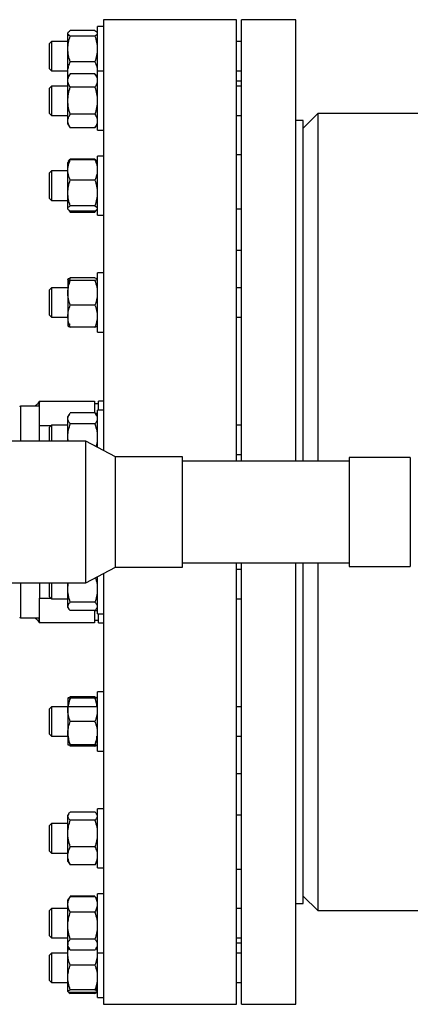
# Paper-space layout 'motoevaporante con box' of a CAD drawing. Units: millimetres. Extents: x 186 to 13239, y 192 to 9312.
# Drawn here: x 1021 to 1180, y 3316 to 3716 of the extents above; entities that cross this region are included whole.
import ezdxf

# ---------------------------------------------------------------- set-up
doc = ezdxf.new("R2010")
doc.units = ezdxf.units.MM

psp = doc.layouts.new('motoevaporante con box')

# ---------------------------------------------------------------- linework, layer by layer
at = {"color": 7, "linetype": 'Continuous', "lineweight": 25, "ltscale": 32}
for p, q in [((1109.36, 3716.39), (1055.36, 3716.39)), ((1055.36, 3716.39), (1055.36, 3541.4)), ((1109.36, 3537.03), (1109.36, 3716.39)), ((1133.36, 3716.39), (1111.36, 3716.39)), ((1111.36, 3537.03), (1111.36, 3716.39)), ((1133.36, 3537.03), (1133.36, 3716.39)), ((1051.86, 3712.01), (1041.86, 3712.01)), ((1055.36, 3713.58), (1052.86, 3713.58)), ((1052.86, 3695.45), (1052.86, 3713.58)), ((1041.05, 3711.32), (1040.86, 3711.03)), ((1040.86, 3692.9), (1040.86, 3711.03)), ((1051.86, 3709.73), (1041.86, 3709.73)), ((1052.86, 3711.03), (1052.67, 3711.32)), ((1034.31, 3707.58), (1033.36, 3706.63)), ((1033.36, 3706.63), (1033.36, 3706.38)), ((1033.36, 3706.38), (1033.36, 3696.53)), ((1040.86, 3707.58), (1034.31, 3707.58)), ((1034.31, 3707.58), (1034.31, 3695.58)), ((1111.36, 3707.58), (1109.36, 3707.58)), ((1033.36, 3696.53), (1034.31, 3695.58)), ((1051.86, 3699.3), (1041.86, 3699.3)), ((1034.31, 3695.58), (1040.86, 3695.58)), ((1041.86, 3694.42), (1040.86, 3692.9)), ((1040.86, 3674), (1040.86, 3692.9)), ((1051.86, 3694.42), (1041.86, 3694.42)), ((1052.86, 3692.9), (1051.86, 3694.42)), ((1055.36, 3695.45), (1052.86, 3695.45)), ((1052.86, 3671.45), (1052.86, 3695.45)), ((1109.36, 3695.58), (1111.36, 3695.58)), ((1034.31, 3689.45), (1033.36, 3688.5)), ((1033.36, 3688.5), (1033.36, 3687.54)), ((1040.86, 3689.45), (1034.31, 3689.45)), ((1034.31, 3689.45), (1034.31, 3677.45)), ((1051.86, 3688.94), (1041.86, 3688.94)), ((1111.36, 3691.39), (1109.36, 3691.39)), ((1111.36, 3689.45), (1109.36, 3689.45)), ((1033.36, 3687.54), (1033.36, 3678.4)), ((1033.36, 3678.4), (1034.31, 3677.45)), ((1034.31, 3677.45), (1040.86, 3677.45)), ((1051.86, 3677.97), (1041.86, 3677.97)), ((1109.36, 3677.45), (1111.36, 3677.45)), ((1142.26, 3678.29), (1136.36, 3672.39)), ((1222.85, 3678.29), (1142.26, 3678.29)), ((1142.26, 3678.29), (1142.26, 3537.03)), ((1040.86, 3674), (1041.86, 3672.48)), ((1051.86, 3672.48), (1041.86, 3672.48)), ((1051.86, 3672.48), (1052.86, 3674)), ((1136.36, 3675.39), (1133.36, 3675.39)), ((1136.36, 3537.03), (1136.36, 3675.39)), ((1052.86, 3671.45), (1055.36, 3671.45)), ((1055.36, 3660.97), (1052.86, 3660.97)), ((1052.86, 3636.97), (1052.86, 3660.97)), ((1111.36, 3661.47), (1109.36, 3661.47)), ((1041.05, 3658.71), (1040.86, 3658.42)), ((1040.86, 3639.52), (1040.86, 3658.42)), ((1041.22, 3658.96), (1041.05, 3658.71)), ((1041.15, 3658.86), (1041.86, 3659.7)), ((1051.86, 3659.7), (1041.86, 3659.7)), ((1051.86, 3659.41), (1041.86, 3659.41)), ((1051.86, 3659.7), (1052.5, 3658.95)), ((1052.67, 3658.71), (1052.51, 3658.96)), ((1052.86, 3658.42), (1052.67, 3658.71)), ((1034.31, 3654.97), (1033.36, 3654.02)), ((1033.36, 3654.02), (1033.36, 3651.94)), ((1040.86, 3654.97), (1034.31, 3654.97)), ((1034.31, 3654.97), (1034.31, 3642.97)), ((1033.36, 3651.94), (1033.36, 3643.92)), ((1051.86, 3651.25), (1041.86, 3651.25)), ((1033.36, 3643.92), (1034.31, 3642.97)), ((1034.31, 3642.97), (1040.86, 3642.97)), ((1051.86, 3640.82), (1041.86, 3640.82)), ((1040.86, 3639.52), (1041.05, 3639.24)), ((1041.05, 3639.24), (1041.22, 3638.98)), ((1041.23, 3639), (1041.86, 3638.24)), ((1041.86, 3638.24), (1041.7, 3638.67)), ((1051.86, 3638.54), (1041.86, 3638.54)), ((1041.86, 3638.24), (1051.86, 3638.24)), ((1051.86, 3638.24), (1052.5, 3639)), ((1052.03, 3638.67), (1051.86, 3638.24)), ((1052.51, 3638.98), (1052.67, 3639.24)), ((1052.67, 3639.24), (1052.86, 3639.52)), ((1052.86, 3636.97), (1055.36, 3636.97)), ((1109.36, 3639.56), (1111.36, 3639.56)), ((1111.36, 3622.57), (1109.36, 3622.57)), ((1055.36, 3613.51), (1052.86, 3613.51)), ((1052.86, 3589.51), (1052.86, 3613.51)), ((1040.89, 3611.01), (1040.86, 3610.96)), ((1040.86, 3610.96), (1040.86, 3592.07)), ((1051.86, 3611.53), (1041.86, 3611.53)), ((1051.86, 3610.39), (1041.86, 3610.39)), ((1052.86, 3610.96), (1052.77, 3611.1)), ((1034.31, 3607.51), (1033.36, 3606.56)), ((1033.36, 3606.56), (1033.36, 3603.07)), ((1040.86, 3607.51), (1034.31, 3607.51)), ((1034.31, 3607.51), (1034.31, 3595.51)), ((1111.36, 3607.51), (1109.36, 3607.51)), ((1033.36, 3603.07), (1033.36, 3596.46)), ((1051.86, 3600.37), (1041.86, 3600.37)), ((1033.36, 3596.46), (1034.31, 3595.51)), ((1034.31, 3595.51), (1040.86, 3595.51)), ((1040.86, 3595.51), (1040.86, 3593.87)), ((1040.86, 3592.06), (1040.89, 3592.01)), ((1052.77, 3591.92), (1052.86, 3592.06)), ((1109.36, 3595.51), (1111.36, 3595.51)), ((1051.86, 3591.49), (1041.86, 3591.49)), ((1052.86, 3589.51), (1055.36, 3589.51)), ((1029.36, 3561.39), (1051.76, 3561.39)), ((1029.36, 3551.39), (1029.36, 3561.39)), ((1051.76, 3561.39), (1051.76, 3556.63)), ((1053.36, 3560.39), (1051.76, 3560.39)), ((1055.36, 3561.39), (1053.36, 3561.39)), ((1053.36, 3557.72), (1053.36, 3561.39)), ((1029.36, 3559.39), (1021.66, 3559.39)), ((1041.5, 3556.14), (1040.86, 3555.17)), ((1051.86, 3556.63), (1041.86, 3556.63)), ((1052.86, 3556.39), (1052.01, 3556.39)), ((1052.86, 3555.17), (1052.22, 3556.15)), ((1055.36, 3557.72), (1052.86, 3557.72)), ((1052.86, 3542.73), (1052.86, 3557.72)), ((1040.86, 3545.2), (1040.86, 3555.17)), ((1051.86, 3552.17), (1041.86, 3552.17)), ((1029.36, 3545.2), (1029.36, 3551.39)), ((1034.31, 3551.72), (1033.36, 3550.77)), ((1033.36, 3550.77), (1033.36, 3545.72)), ((1040.86, 3551.72), (1034.31, 3551.72)), ((1034.31, 3551.72), (1034.31, 3545.2)), ((1111.36, 3551.72), (1109.36, 3551.72)), ((1048.24, 3545.2), (1013.76, 3545.2)), ((1033.36, 3545.72), (1033.36, 3545.2)), ((1060.15, 3538.85), (1048.24, 3545.2)), ((1048.24, 3487.58), (1048.24, 3545.2)), ((1087.39, 3538.85), (1060.15, 3538.85)), ((1060.15, 3493.93), (1060.15, 3538.85)), ((1087.39, 3493.93), (1087.39, 3538.85)), ((1154.97, 3537.03), (1087.39, 3537.03)), ((1109.36, 3539.72), (1111.36, 3539.72)), ((1179.79, 3538.53), (1154.97, 3538.53)), ((1154.97, 3538.53), (1154.97, 3521.68)), ((1154.97, 3521.68), (1154.97, 3494.25)), ((1048.24, 3487.58), (1060.15, 3493.93)), ((1060.15, 3493.93), (1087.39, 3493.93)), ((1087.39, 3495.75), (1154.97, 3495.75)), ((1109.36, 3316.39), (1109.36, 3495.75)), ((1111.36, 3493.06), (1109.36, 3493.06)), ((1111.36, 3316.39), (1111.36, 3495.75)), ((1133.36, 3316.39), (1133.36, 3495.75)), ((1136.36, 3357.39), (1136.36, 3495.75)), ((1142.26, 3495.75), (1142.26, 3354.49)), ((1154.97, 3494.25), (1179.79, 3494.25)), ((1052.86, 3475.06), (1052.86, 3490.05)), ((1055.36, 3491.38), (1055.36, 3316.39)), ((1013.76, 3487.58), (1048.24, 3487.58)), ((1029.36, 3487.58), (1029.36, 3481.39)), ((1033.36, 3487.58), (1033.36, 3485.5)), ((1033.36, 3485.5), (1033.36, 3482.01)), ((1034.31, 3487.58), (1034.31, 3481.06)), ((1040.86, 3477.61), (1040.86, 3487.58)), ((1029.36, 3471.39), (1029.36, 3481.39)), ((1033.36, 3482.01), (1034.31, 3481.06)), ((1034.31, 3481.06), (1040.86, 3481.06)), ((1109.36, 3481.06), (1111.36, 3481.06)), ((1040.86, 3477.61), (1041.22, 3477.07)), ((1051.86, 3479.72), (1041.86, 3479.72)), ((1051.86, 3476.33), (1041.86, 3476.33)), ((1051.76, 3476.32), (1051.76, 3471.39)), ((1051.91, 3476.39), (1052.86, 3476.39)), ((1052.51, 3477.07), (1052.86, 3477.61)), ((1021.66, 3473.39), (1029.36, 3473.39)), ((1051.76, 3472.39), (1053.36, 3472.39)), ((1052.86, 3475.06), (1055.36, 3475.06)), ((1053.36, 3471.39), (1053.36, 3475.06)), ((1051.76, 3471.39), (1029.36, 3471.39)), ((1053.36, 3471.39), (1055.36, 3471.39)), ((1040.89, 3440.77), (1040.86, 3440.72)), ((1040.86, 3440.72), (1040.86, 3421.82)), ((1051.86, 3441.29), (1041.86, 3441.29)), ((1051.86, 3440.77), (1041.86, 3440.77)), ((1052.83, 3440.77), (1052.77, 3440.86)), ((1052.86, 3440.72), (1052.83, 3440.77)), ((1055.36, 3443.27), (1052.86, 3443.27)), ((1052.86, 3419.27), (1052.86, 3443.27)), ((1034.31, 3437.27), (1033.36, 3436.32)), ((1033.36, 3436.32), (1033.36, 3428.3)), ((1052.86, 3437.27), (1034.31, 3437.27)), ((1034.31, 3437.27), (1034.31, 3436.12)), ((1034.31, 3436.12), (1034.31, 3425.27)), ((1111.36, 3437.27), (1109.36, 3437.27)), ((1033.36, 3428.3), (1033.36, 3426.22)), ((1051.86, 3431.27), (1041.86, 3431.27)), ((1033.36, 3426.22), (1034.31, 3425.27)), ((1034.31, 3425.27), (1040.86, 3425.27)), ((1109.36, 3425.27), (1111.36, 3425.27)), ((1040.86, 3421.82), (1040.89, 3421.77)), ((1041.86, 3421.25), (1041.69, 3421.77)), ((1051.86, 3421.77), (1041.86, 3421.77)), ((1051.86, 3421.25), (1041.86, 3421.25)), ((1052.03, 3421.77), (1051.86, 3421.25)), ((1052.77, 3421.68), (1052.83, 3421.77)), ((1052.83, 3421.77), (1052.86, 3421.82)), ((1052.86, 3419.27), (1055.36, 3419.27)), ((1109.36, 3410.21), (1111.36, 3410.21)), ((1041.22, 3393.8), (1040.86, 3393.26)), ((1040.86, 3374.36), (1040.86, 3393.26)), ((1041.86, 3394.54), (1051.86, 3394.54)), ((1052.86, 3393.26), (1052.51, 3393.8)), ((1055.36, 3395.81), (1052.86, 3395.81)), ((1052.86, 3371.81), (1052.86, 3395.81)), ((1111.36, 3393.22), (1109.36, 3393.22)), ((1034.31, 3389.81), (1033.36, 3388.86)), ((1033.36, 3388.86), (1033.36, 3379.72)), ((1040.86, 3389.81), (1034.31, 3389.81)), ((1034.31, 3389.81), (1034.31, 3387.33)), ((1051.86, 3391.15), (1041.86, 3391.15)), ((1034.31, 3387.33), (1034.31, 3377.81)), ((1051.86, 3380.42), (1041.86, 3380.42)), ((1033.36, 3379.72), (1033.36, 3378.76)), ((1033.36, 3378.76), (1034.31, 3377.81)), ((1034.31, 3377.81), (1040.86, 3377.81)), ((1040.86, 3374.36), (1041.22, 3373.82)), ((1041.23, 3373.83), (1041.86, 3373.08)), ((1051.86, 3373.08), (1041.86, 3373.08)), ((1051.86, 3373.08), (1052.5, 3373.83)), ((1052.51, 3373.82), (1052.86, 3374.36)), ((1052.86, 3371.81), (1055.36, 3371.81)), ((1109.36, 3371.31), (1111.36, 3371.31)), ((1041.86, 3360.24), (1041.54, 3359.73)), ((1051.86, 3360.3), (1041.86, 3360.3)), ((1041.86, 3360.24), (1051.86, 3360.24)), ((1052.2, 3359.73), (1051.86, 3360.24)), ((1055.36, 3361.33), (1052.86, 3361.33)), ((1052.86, 3337.33), (1052.86, 3361.33)), ((1136.36, 3360.39), (1142.26, 3354.49)), ((1041.5, 3359.75), (1040.86, 3358.78)), ((1040.86, 3339.88), (1040.86, 3358.78)), ((1052.86, 3358.78), (1052.22, 3359.74)), ((1133.36, 3357.39), (1136.36, 3357.39)), ((1034.31, 3355.33), (1033.36, 3354.38)), ((1033.36, 3354.38), (1033.36, 3344.52)), ((1040.86, 3355.33), (1034.31, 3355.33)), ((1034.31, 3355.33), (1034.31, 3351.18)), ((1051.86, 3353.79), (1041.86, 3353.79)), ((1111.36, 3355.33), (1109.36, 3355.33)), ((1142.26, 3354.49), (1205.65, 3354.49)), ((1034.31, 3351.18), (1034.31, 3343.33)), ((1033.36, 3344.52), (1033.36, 3344.28)), ((1033.36, 3344.28), (1034.31, 3343.33)), ((1034.31, 3343.33), (1040.86, 3343.33)), ((1040.95, 3340.79), (1040.86, 3340.65)), ((1041.05, 3340.93), (1040.95, 3340.79)), ((1051.86, 3342.88), (1041.86, 3342.88)), ((1109.36, 3343.33), (1111.36, 3343.33)), ((1109.36, 3341.39), (1111.36, 3341.39)), ((1034.31, 3337.2), (1033.36, 3336.25)), ((1033.36, 3336.25), (1033.36, 3326.15)), ((1040.86, 3337.2), (1034.31, 3337.2)), ((1034.31, 3337.2), (1034.31, 3331.2)), ((1040.86, 3339.88), (1041.5, 3338.9)), ((1040.86, 3321.75), (1040.86, 3339.88)), ((1051.86, 3338.42), (1041.86, 3338.42)), ((1052.22, 3338.91), (1052.86, 3339.88)), ((1052.86, 3337.33), (1055.36, 3337.33)), ((1052.86, 3319.2), (1052.86, 3337.33)), ((1111.36, 3337.2), (1109.36, 3337.2)), ((1051.86, 3332.35), (1041.86, 3332.35)), ((1034.31, 3331.2), (1034.31, 3325.2)), ((1033.36, 3326.15), (1034.31, 3325.2)), ((1034.31, 3325.2), (1040.86, 3325.2)), ((1052.6, 3325.2), (1052.86, 3325.2)), ((1109.36, 3325.2), (1111.36, 3325.2)), ((1040.86, 3321.75), (1040.95, 3321.61)), ((1040.95, 3321.61), (1041.05, 3321.46)), ((1041.86, 3320.77), (1041.7, 3321.24)), ((1051.86, 3322.32), (1041.86, 3322.32)), ((1051.86, 3321.18), (1041.86, 3321.18)), ((1051.86, 3320.77), (1041.86, 3320.77)), ((1052.03, 3321.24), (1051.86, 3320.77)), ((1052.67, 3321.46), (1052.86, 3321.75)), ((1052.86, 3319.2), (1055.36, 3319.2)), ((1055.36, 3316.39), (1109.36, 3316.39)), ((1111.36, 3316.39), (1133.36, 3316.39))]:
    psp.add_line(p, q, dxfattribs=at)
at = {"color": 8, "linetype": 'Continuous', "lineweight": 25, "ltscale": 32}
for p, q in [((1021.66, 3559.39), (1021.66, 3545.2)), ((1033.98, 3551.39), (1029.36, 3551.39)), ((1179.79, 3538.53), (1179.79, 3521.68)), ((1179.79, 3521.68), (1179.79, 3494.25)), ((1021.66, 3487.58), (1021.66, 3473.39)), ((1029.36, 3481.39), (1033.98, 3481.39))]:
    psp.add_line(p, q, dxfattribs=at)
at = {"color": 8, "linetype": 'Continuous', "lineweight": 25, "ltscale": 32, "flags": 128}
for points in [[(1029.36, 3561.39), (1029.26, 3560.37), (1028.97, 3559.39)], [(1028.97, 3473.39), (1029.26, 3472.41), (1029.36, 3471.39)]]:
    psp.add_lwpolyline(points, dxfattribs=at)
at = {"color": 7, "linetype": 'Continuous', "lineweight": 25, "ltscale": 1024}
for centre, start, end in [((1021.66, 3559.09), 90, 180), ((1021.66, 3473.69), 180, 270)]:
    psp.add_arc(centre, 0.3, start, end, dxfattribs=at)
at = {"color": 7, "linetype": 'Continuous', "lineweight": 25, "ltscale": 32}
for points, knots in [([(1041.86, 3709.73), (1041.58, 3709.93), (1041.01, 3710.34), (1040.81, 3710.94), (1041.13, 3711.5), (1041.62, 3711.84), (1041.86, 3712.01)], [0, 0, 0, 0, 0.26805, 0.543847, 0.769369, 1, 1, 1, 1]), ([(1051.86, 3712.01), (1052.14, 3711.82), (1052.71, 3711.41), (1052.91, 3710.81), (1052.59, 3710.24), (1052.11, 3709.91), (1051.86, 3709.73)], [0, 0, 0, 0, 0.26805, 0.543846, 0.769367, 1, 1, 1, 1]), ([(1041.86, 3699.3), (1041.6, 3700.14), (1041.07, 3701.84), (1040.81, 3704.49), (1041.06, 3707.17), (1041.59, 3708.87), (1041.86, 3709.73)], [0, 0, 0, 0, 0.2471102, 0.4999951, 0.7464608, 1, 1, 1, 1]), ([(1051.86, 3709.73), (1052.12, 3708.89), (1052.65, 3707.19), (1052.91, 3704.54), (1052.66, 3701.87), (1052.13, 3700.16), (1051.86, 3699.3)], [0, 0, 0, 0, 0.247111, 0.4999959, 0.7464608, 1, 1, 1, 1]), ([(1041.12, 3693.3), (1041.12, 3693.3), (1040.86, 3694.04), (1040.84, 3695.46), (1041.12, 3697.48), (1041.61, 3698.69), (1041.86, 3699.3)], [0, 0, 0, 0, 0.000815, 0.377305, 0.685167, 1, 1, 1, 1]), ([(1051.86, 3699.3), (1052.14, 3698.59), (1052.71, 3697.14), (1052.93, 3695.11), (1052.68, 3693.84), (1052.58, 3693.33)], [0, 0, 0, 0, 0.367794, 0.746213, 1, 1, 1, 1]), ([(1041.86, 3688.94), (1041.58, 3689.42), (1041.01, 3690.39), (1040.81, 3691.84), (1041.13, 3693.2), (1041.62, 3694.01), (1041.86, 3694.42)], [0, 0, 0, 0, 0.2680527, 0.5438467, 0.7693695, 1, 1, 1, 1]), ([(1051.86, 3694.42), (1052.14, 3693.94), (1052.71, 3692.97), (1052.91, 3691.53), (1052.59, 3690.17), (1052.11, 3689.35), (1051.86, 3688.94)], [0, 0, 0, 0, 0.26805, 0.543846, 0.769367, 1, 1, 1, 1]), ([(1041.86, 3677.97), (1041.6, 3678.85), (1041.07, 3680.64), (1040.81, 3683.43), (1041.06, 3686.24), (1041.59, 3688.03), (1041.86, 3688.94)], [0, 0, 0, 0, 0.24711, 0.499995, 0.746462, 1, 1, 1, 1]), ([(1051.86, 3688.94), (1052.12, 3688.05), (1052.65, 3686.27), (1052.91, 3683.48), (1052.66, 3680.67), (1052.13, 3678.88), (1051.86, 3677.97)], [0, 0, 0, 0, 0.24711, 0.499995, 0.746462, 1, 1, 1, 1]), ([(1041.86, 3672.48), (1041.58, 3672.96), (1041.01, 3673.94), (1040.81, 3675.38), (1041.13, 3676.74), (1041.62, 3677.56), (1041.86, 3677.97)], [0, 0, 0, 0, 0.26805, 0.543846, 0.769369, 1, 1, 1, 1]), ([(1051.86, 3677.97), (1052.14, 3677.49), (1052.71, 3676.52), (1052.91, 3675.07), (1052.59, 3673.71), (1052.11, 3672.9), (1051.86, 3672.48)], [0, 0, 0, 0, 0.268051, 0.543847, 0.769368, 1, 1, 1, 1]), ([(1041.86, 3651.25), (1041.58, 3651.97), (1041.01, 3653.41), (1040.81, 3655.56), (1041.13, 3657.58), (1041.62, 3658.79), (1041.86, 3659.41)], [0, 0, 0, 0, 0.268051, 0.543849, 0.76937, 1, 1, 1, 1]), ([(1041.86, 3659.41), (1041.54, 3659.21), (1041.16, 3658.97), (1041.09, 3658.72), (1041.08, 3658.69)], [0, 0, 0, 0, 0.841958, 1, 1, 1, 1]), ([(1051.86, 3659.41), (1052.14, 3658.69), (1052.71, 3657.24), (1052.91, 3655.1), (1052.59, 3653.08), (1052.11, 3651.87), (1051.86, 3651.25)], [0, 0, 0, 0, 0.26805, 0.543845, 0.769366, 1, 1, 1, 1]), ([(1052.64, 3658.69), (1052.61, 3658.75), (1052.49, 3659), (1052.13, 3659.23), (1051.86, 3659.41)], [0, 0, 0, 0, 0.2757706, 1, 1, 1, 1]), ([(1041.86, 3640.82), (1041.6, 3641.66), (1041.07, 3643.36), (1040.81, 3646.01), (1041.06, 3648.69), (1041.59, 3650.39), (1041.86, 3651.25)], [0, 0, 0, 0, 0.247111, 0.499996, 0.746463, 1, 1, 1, 1]), ([(1051.86, 3651.25), (1052.12, 3650.41), (1052.65, 3648.71), (1052.91, 3646.06), (1052.66, 3643.39), (1052.13, 3641.68), (1051.86, 3640.82)], [0, 0, 0, 0, 0.247109, 0.499995, 0.746463, 1, 1, 1, 1]), ([(1041.86, 3638.54), (1041.58, 3638.74), (1041.01, 3639.14), (1040.81, 3639.74), (1041.13, 3640.31), (1041.62, 3640.65), (1041.86, 3640.82)], [0, 0, 0, 0, 0.26805, 0.543846, 0.769369, 1, 1, 1, 1]), ([(1051.86, 3640.82), (1052.14, 3640.62), (1052.71, 3640.22), (1052.91, 3639.62), (1052.59, 3639.05), (1052.11, 3638.71), (1051.86, 3638.54)], [0, 0, 0, 0, 0.268053, 0.543848, 0.76937, 1, 1, 1, 1]), ([(1041.86, 3610.39), (1041.58, 3610.49), (1041.01, 3610.69), (1040.81, 3610.99), (1041.13, 3611.28), (1041.62, 3611.45), (1041.86, 3611.53)], [0, 0, 0, 0, 0.268053, 0.543847, 0.769369, 1, 1, 1, 1]), ([(1041.86, 3600.37), (1041.58, 3601.24), (1041.01, 3603.02), (1040.81, 3605.66), (1041.13, 3608.15), (1041.62, 3609.64), (1041.86, 3610.39)], [0, 0, 0, 0, 0.268052, 0.543847, 0.769372, 1, 1, 1, 1]), ([(1041.86, 3611.53), (1041.59, 3610.82), (1041.09, 3609.51), (1040.99, 3608.14), (1040.94, 3607.51)], [0, 0, 0, 0, 0.544568, 1, 1, 1, 1]), ([(1051.86, 3611.53), (1052.14, 3611.43), (1052.71, 3611.23), (1052.91, 3610.93), (1052.59, 3610.64), (1052.11, 3610.47), (1051.86, 3610.39)], [0, 0, 0, 0, 0.268052, 0.543846, 0.769366, 1, 1, 1, 1]), ([(1051.86, 3610.39), (1052.14, 3609.51), (1052.71, 3607.73), (1052.91, 3605.1), (1052.59, 3602.61), (1052.11, 3601.12), (1051.86, 3600.37)], [0, 0, 0, 0, 0.26805, 0.543844, 0.769367, 1, 1, 1, 1]), ([(1041.86, 3591.49), (1041.6, 3592.21), (1041.07, 3593.65), (1040.81, 3595.91), (1041.06, 3598.18), (1041.59, 3599.63), (1041.86, 3600.37)], [0, 0, 0, 0, 0.24711, 0.499994, 0.746462, 1, 1, 1, 1]), ([(1051.86, 3600.37), (1052.12, 3599.65), (1052.65, 3598.2), (1052.91, 3595.95), (1052.66, 3593.67), (1052.13, 3592.23), (1051.86, 3591.49)], [0, 0, 0, 0, 0.247109, 0.499997, 0.746462, 1, 1, 1, 1]), ([(1041.86, 3592.64), (1041.58, 3592.54), (1041.01, 3592.34), (1040.81, 3592.03), (1041.13, 3591.75), (1041.62, 3591.58), (1041.86, 3591.49)], [0, 0, 0, 0, 0.268054, 0.54385, 0.769373, 1, 1, 1, 1]), ([(1051.86, 3591.49), (1052.17, 3591.59), (1052.63, 3591.75), (1052.69, 3591.91), (1052.71, 3591.96)], [0, 0, 0, 0, 0.653522, 1, 1, 1, 1]), ([(1029.36, 3561.39), (1029.11, 3561), (1028.61, 3560.22), (1027.87, 3559.66), (1027.51, 3559.39)], [0, 0, 0, 0, 0.507414, 1, 1, 1, 1]), ([(1041.86, 3552.17), (1041.58, 3552.56), (1041.01, 3553.35), (1040.81, 3554.53), (1041.13, 3555.63), (1041.62, 3556.3), (1041.86, 3556.63)], [0, 0, 0, 0, 0.268055, 0.543848, 0.769372, 1, 1, 1, 1]), ([(1051.86, 3556.63), (1052.14, 3556.24), (1052.71, 3555.45), (1052.91, 3554.28), (1052.59, 3553.17), (1052.11, 3552.51), (1051.86, 3552.17)], [0, 0, 0, 0, 0.2680496, 0.5438468, 0.7693645, 1, 1, 1, 1]), ([(1041.05, 3545.2), (1040.97, 3545.86), (1040.81, 3547.37), (1041.14, 3549.73), (1041.62, 3551.35), (1041.86, 3552.17)], [0, 0, 0, 0, 0.2842296, 0.6381079, 1, 1, 1, 1]), ([(1051.86, 3552.17), (1052.14, 3551.21), (1052.72, 3549.28), (1052.9, 3546.41), (1052.7, 3544.3), (1052.4, 3543.26), (1052.33, 3543.02)], [0, 0, 0, 0, 0.320438, 0.650132, 0.91973, 1, 1, 1, 1]), ([(1052.08, 3489.63), (1052.27, 3488.96), (1052.75, 3487.32), (1052.91, 3484.78), (1052.59, 3482.12), (1052.11, 3480.53), (1051.86, 3479.72)], [0, 0, 0, 0, 0.206587, 0.505542, 0.750001, 1, 1, 1, 1]), ([(1041.86, 3479.72), (1041.58, 3480.66), (1041.02, 3482.56), (1040.79, 3485.25), (1041.04, 3486.91), (1041.15, 3487.58)], [0, 0, 0, 0, 0.367228, 0.745067, 1, 1, 1, 1]), ([(1041.86, 3476.33), (1041.6, 3476.6), (1041.07, 3477.16), (1040.81, 3478.02), (1041.06, 3478.89), (1041.59, 3479.44), (1041.86, 3479.72)], [0, 0, 0, 0, 0.247108, 0.499993, 0.746459, 1, 1, 1, 1]), ([(1051.86, 3479.72), (1052.12, 3479.45), (1052.65, 3478.89), (1052.91, 3478.03), (1052.66, 3477.16), (1052.13, 3476.61), (1051.86, 3476.33)], [0, 0, 0, 0, 0.247113, 0.499998, 0.746463, 1, 1, 1, 1]), ([(1027.51, 3473.39), (1027.87, 3473.12), (1028.61, 3472.56), (1029.11, 3471.78), (1029.36, 3471.39)], [0, 0, 0, 0, 0.492586, 1, 1, 1, 1]), ([(1041.86, 3431.27), (1041.58, 3432.1), (1041.01, 3433.79), (1040.81, 3436.28), (1041.13, 3438.64), (1041.62, 3440.05), (1041.86, 3440.77)], [0, 0, 0, 0, 0.268052, 0.543849, 0.769372, 1, 1, 1, 1]), ([(1041.86, 3440.77), (1041.59, 3440.77), (1041.05, 3440.77), (1040.95, 3440.77), (1040.89, 3440.77)], [0, 0, 0, 0, 0.49423, 1, 1, 1, 1]), ([(1040.9, 3440.77), (1040.97, 3440.85), (1041.11, 3441.03), (1041.61, 3441.2), (1041.86, 3441.29)], [0, 0, 0, 0, 0.494402, 1, 1, 1, 1]), ([(1041.86, 3440.77), (1041.55, 3439.94), (1041.12, 3438.79), (1041.06, 3437.6), (1041.04, 3437.27)], [0, 0, 0, 0, 0.724001, 1, 1, 1, 1]), ([(1051.86, 3441.29), (1052.17, 3441.19), (1052.63, 3441.04), (1052.69, 3440.88), (1052.71, 3440.82)], [0, 0, 0, 0, 0.653526, 1, 1, 1, 1]), ([(1051.86, 3440.77), (1052.14, 3439.94), (1052.71, 3438.25), (1052.91, 3435.75), (1052.59, 3433.39), (1052.11, 3431.98), (1051.86, 3431.27)], [0, 0, 0, 0, 0.268049, 0.543845, 0.769366, 1, 1, 1, 1]), ([(1052.83, 3440.77), (1052.78, 3440.77), (1052.68, 3440.77), (1052.14, 3440.77), (1051.86, 3440.77)], [0, 0, 0, 0, 0.492924, 1, 1, 1, 1]), ([(1052.71, 3437.27), (1052.66, 3437.72), (1052.54, 3438.91), (1052.12, 3440.05), (1051.86, 3440.77)], [0, 0, 0, 0, 0.377357, 1, 1, 1, 1]), ([(1041.86, 3421.77), (1041.58, 3422.6), (1041.01, 3424.29), (1040.81, 3426.78), (1041.13, 3429.14), (1041.62, 3430.55), (1041.86, 3431.27)], [0, 0, 0, 0, 0.268049, 0.543846, 0.769369, 1, 1, 1, 1]), ([(1051.86, 3431.27), (1052.14, 3430.44), (1052.71, 3428.75), (1052.91, 3426.25), (1052.59, 3423.89), (1052.11, 3422.48), (1051.86, 3421.77)], [0, 0, 0, 0, 0.268052, 0.543848, 0.769369, 1, 1, 1, 1]), ([(1041.01, 3425.27), (1041.06, 3424.82), (1041.19, 3423.62), (1041.6, 3422.48), (1041.86, 3421.77)], [0, 0, 0, 0, 0.37736, 1, 1, 1, 1]), ([(1051.86, 3421.77), (1052.17, 3422.6), (1052.6, 3423.74), (1052.66, 3424.94), (1052.68, 3425.27)], [0, 0, 0, 0, 0.724001, 1, 1, 1, 1]), ([(1040.89, 3421.77), (1040.94, 3421.77), (1041.04, 3421.77), (1041.59, 3421.77), (1041.86, 3421.77)], [0, 0, 0, 0, 0.492924, 1, 1, 1, 1]), ([(1051.86, 3421.77), (1052.13, 3421.77), (1052.67, 3421.77), (1052.78, 3421.77), (1052.83, 3421.77)], [0, 0, 0, 0, 0.49423, 1, 1, 1, 1]), ([(1051.86, 3421.25), (1052.17, 3421.35), (1052.63, 3421.5), (1052.69, 3421.66), (1052.71, 3421.71)], [0, 0, 0, 0, 0.653529, 1, 1, 1, 1]), ([(1041.86, 3391.15), (1041.6, 3391.42), (1041.07, 3391.97), (1040.81, 3392.84), (1041.06, 3393.7), (1041.59, 3394.26), (1041.86, 3394.54)], [0, 0, 0, 0, 0.247111, 0.499996, 0.746461, 1, 1, 1, 1]), ([(1051.86, 3394.54), (1052.12, 3394.26), (1052.65, 3393.71), (1052.91, 3392.85), (1052.66, 3391.98), (1052.13, 3391.43), (1051.86, 3391.15)], [0, 0, 0, 0, 0.247111, 0.499995, 0.746461, 1, 1, 1, 1]), ([(1041.86, 3380.42), (1041.58, 3381.36), (1041.01, 3383.26), (1040.81, 3386.08), (1041.13, 3388.75), (1041.62, 3390.34), (1041.86, 3391.15)], [0, 0, 0, 0, 0.268051, 0.543847, 0.76937, 1, 1, 1, 1]), ([(1051.86, 3391.15), (1052.14, 3390.21), (1052.71, 3388.3), (1052.91, 3385.48), (1052.59, 3382.82), (1052.11, 3381.22), (1051.86, 3380.42)], [0, 0, 0, 0, 0.26805, 0.543846, 0.769367, 1, 1, 1, 1]), ([(1041.86, 3373.08), (1041.58, 3373.72), (1041.01, 3375.02), (1040.81, 3376.95), (1041.13, 3378.78), (1041.62, 3379.87), (1041.86, 3380.42)], [0, 0, 0, 0, 0.268051, 0.543846, 0.769371, 1, 1, 1, 1]), ([(1051.86, 3380.42), (1052.14, 3379.78), (1052.71, 3378.47), (1052.91, 3376.54), (1052.59, 3374.72), (1052.11, 3373.63), (1051.86, 3373.08)], [0, 0, 0, 0, 0.26805, 0.543845, 0.769368, 1, 1, 1, 1]), ([(1041.86, 3353.79), (1041.6, 3354.31), (1041.07, 3355.36), (1040.81, 3357), (1041.06, 3358.65), (1041.59, 3359.7), (1041.86, 3360.24)], [0, 0, 0, 0, 0.247111, 0.499997, 0.746464, 1, 1, 1, 1]), ([(1051.86, 3360.24), (1052.12, 3359.72), (1052.65, 3358.67), (1052.91, 3357.03), (1052.66, 3355.37), (1052.13, 3354.32), (1051.86, 3353.79)], [0, 0, 0, 0, 0.247109, 0.499994, 0.746462, 1, 1, 1, 1]), ([(1041.86, 3342.88), (1041.58, 3343.83), (1041.01, 3345.77), (1040.81, 3348.64), (1041.13, 3351.35), (1041.62, 3352.97), (1041.86, 3353.79)], [0, 0, 0, 0, 0.268051, 0.543847, 0.76937, 1, 1, 1, 1]), ([(1051.86, 3353.79), (1052.14, 3352.83), (1052.71, 3350.9), (1052.91, 3348.03), (1052.59, 3345.32), (1052.11, 3343.7), (1051.86, 3342.88)], [0, 0, 0, 0, 0.2680506, 0.5438457, 0.7693674, 1, 1, 1, 1]), ([(1041.86, 3338.42), (1041.58, 3338.81), (1041.01, 3339.6), (1040.81, 3340.77), (1041.13, 3341.88), (1041.62, 3342.54), (1041.86, 3342.88)], [0, 0, 0, 0, 0.26805, 0.543848, 0.769369, 1, 1, 1, 1]), ([(1051.86, 3342.88), (1052.14, 3342.49), (1052.71, 3341.7), (1052.91, 3340.52), (1052.59, 3339.42), (1052.11, 3338.75), (1051.86, 3338.42)], [0, 0, 0, 0, 0.2680494, 0.543847, 0.7693669, 1, 1, 1, 1]), ([(1041.86, 3332.35), (1041.6, 3333.06), (1041.06, 3334.51), (1040.83, 3336.76), (1040.94, 3338.38), (1041.21, 3339.2), (1041.24, 3339.3)], [0, 0, 0, 0, 0.316784, 0.640974, 0.956934, 1, 1, 1, 1]), ([(1052.48, 3339.3), (1052.51, 3339.22), (1052.78, 3338.4), (1052.89, 3336.8), (1052.66, 3334.53), (1052.13, 3333.08), (1051.86, 3332.35)], [0, 0, 0, 0, 0.035375, 0.35938, 0.67516, 1, 1, 1, 1]), ([(1041.86, 3322.32), (1041.58, 3323.2), (1041.01, 3324.98), (1040.81, 3327.62), (1041.13, 3330.1), (1041.62, 3331.59), (1041.86, 3332.35)], [0, 0, 0, 0, 0.268052, 0.543847, 0.76937, 1, 1, 1, 1]), ([(1051.86, 3332.35), (1052.14, 3331.47), (1052.71, 3329.69), (1052.91, 3327.05), (1052.59, 3324.57), (1052.11, 3323.08), (1051.86, 3322.32)], [0, 0, 0, 0, 0.2680503, 0.5438452, 0.7693667, 1, 1, 1, 1]), ([(1052.75, 3325.2), (1052.78, 3324.96), (1052.89, 3324.1), (1052.69, 3323.05), (1052.41, 3322.29), (1052.35, 3322.12)], [0, 0, 0, 0, 0.233083, 0.836001, 1, 1, 1, 1]), ([(1041.86, 3321.18), (1041.58, 3321.28), (1041.01, 3321.48), (1040.81, 3321.78), (1041.13, 3322.07), (1041.62, 3322.24), (1041.86, 3322.32)], [0, 0, 0, 0, 0.268051, 0.543847, 0.76937, 1, 1, 1, 1]), ([(1041.08, 3321.49), (1041.11, 3321.42), (1041.23, 3321.17), (1041.6, 3320.94), (1041.86, 3320.77)], [0, 0, 0, 0, 0.275776, 1, 1, 1, 1]), ([(1051.86, 3322.32), (1052.14, 3322.22), (1052.71, 3322.02), (1052.91, 3321.72), (1052.59, 3321.43), (1052.11, 3321.26), (1051.86, 3321.18)], [0, 0, 0, 0, 0.268051, 0.543846, 0.769368, 1, 1, 1, 1]), ([(1051.86, 3320.77), (1052.18, 3320.96), (1052.56, 3321.2), (1052.63, 3321.45), (1052.64, 3321.49)], [0, 0, 0, 0, 0.8419587, 1, 1, 1, 1])]:
    psp.add_open_spline(points, degree=3, knots=knots, dxfattribs=at)

doc.saveas('drawing.dxf')
